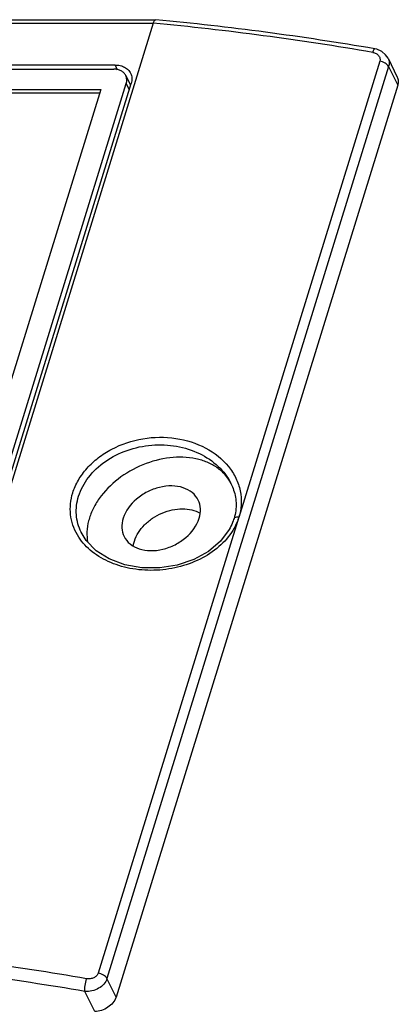
# Model space of a CAD drawing. Units: inches. Extents: x 453 to 751, y 22 to 375.
# Drawn here: x 681 to 701, y 159 to 213 of the extents above; entities that cross this region are included whole.
import ezdxf

# ---------------------------------------------------------------- set-up
doc = ezdxf.new("R2010")
doc.units = ezdxf.units.IN
doc.header["$LTSCALE"] = 5
doc.header["$MEASUREMENT"] = 0
doc.layers.add('AM_0', color=7, linetype='CONTINUOUS', lineweight=30)

msp = doc.modelspace()

# ---------------------------------------------------------------- linework, layer by layer
at = {"layer": 'AM_0'}
for p, q in [((636.394, 213.036), (687.947, 213.036)), ((687.948, 213.036), (687.953, 213.035)), ((636.228, 212.847), (687.808, 212.847)), ((687.808, 212.847), (672.219, 162.4)), ((700.148, 210.779), (692.467, 185.932)), ((700.599, 210.935), (701.102, 209.912)), ((636.835, 210.34), (685.652, 210.34)), ((685.722, 210.568), (636.906, 210.568)), ((700.63, 210.479), (685.283, 160.817)), ((685.722, 210.568), (685.846, 210.313)), ((700.63, 210.479), (701.125, 209.471)), ((686.307, 209.997), (686.57, 209.462)), ((636.865, 209.243), (684.944, 209.243)), ((672.775, 165.69), (686.331, 209.557)), ((673.044, 165.69), (686.599, 209.557)), ((684.944, 209.243), (674.003, 173.837)), ((701.125, 209.471), (685.778, 159.808)), ((686.331, 209.557), (686.495, 209.221)), ((684.889, 209.04), (636.994, 209.04)), ((684.882, 209.04), (636.994, 209.04)), ((692.04, 187.778), (692.041, 187.776)), ((692.04, 187.777), (692.12, 187.599)), ((692.12, 187.599), (692.153, 187.514)), ((692.469, 185.938), (684.801, 161.116)), ((683.878, 185.116), (683.876, 185.121)), ((685.778, 159.808), (685.283, 160.817)), ((684.615, 159.025), (684.077, 160.12))]:
    msp.add_line(p, q, dxfattribs=at)
for points in [[(700.599, 210.935), (700.469, 211.128), (700.258, 211.306), (699.994, 211.423), (699.872, 211.451)], [(691.989, 185.36), (691.946, 185.282), (691.466, 184.64), (690.812, 184.084), (690.015, 183.642), (689.114, 183.338), (688.155, 183.185), (687.184, 183.191), (686.253, 183.355), (685.41, 183.67), (684.699, 184.117), (684.151, 184.674), (683.876, 185.121)]]:
    msp.add_lwpolyline(points, dxfattribs=at)
for centre, radius, start, end in [((672.53, 51.439), 162.331, 80.30332, 84.54809), ((672.624, 52.857), 160.709, 80.27781, 84.57853), ((690.07, 186.782), 2.208, 26.2173, 26.7945), ((656.781, 0.502), 162.633, 80.30326, 84.55308), ((656.818, 0.592), 161.84, 80.30333, 84.54036)]:
    msp.add_arc(centre, radius, start, end, dxfattribs=at)
for points, knots in [([(687.808, 212.847), (687.816, 212.874), (687.834, 212.922), (687.871, 212.992), (687.918, 213.036), (687.948, 213.036)], [0, 0, 0, 0, 0.347473, 0.63099, 1, 1, 1, 1]), ([(699.872, 211.451), (699.863, 211.452), (699.84, 211.437), (699.802, 211.372), (699.778, 211.307), (699.763, 211.257)], [0, 0, 0, 0, 0.11234, 0.313373, 1, 1, 1, 1]), ([(699.763, 211.257), (699.826, 211.247), (699.945, 211.208), (700.088, 211.097), (700.169, 210.943), (700.163, 210.83), (700.148, 210.779)], [0, 0, 0, 0, 0.276348, 0.532514, 0.76901, 1, 1, 1, 1]), ([(700.63, 210.479), (700.591, 210.558), (700.437, 210.694), (700.252, 210.76), (700.148, 210.779)], [0, 0, 0, 0, 0.453996, 1, 1, 1, 1]), ([(700.599, 210.935), (700.633, 210.866), (700.674, 210.712), (700.653, 210.555), (700.63, 210.479)], [0, 0, 0, 0, 0.492164, 1, 1, 1, 1]), ([(686.307, 209.997), (686.281, 210.05), (686.209, 210.15), (686.054, 210.259), (685.863, 210.326), (685.724, 210.34), (685.652, 210.34)], [0, 0, 0, 0, 0.22686, 0.464999, 0.722169, 1, 1, 1, 1]), ([(685.722, 210.568), (685.816, 210.568), (685.998, 210.55), (686.246, 210.462), (686.447, 210.318), (686.54, 210.187), (686.573, 210.118)], [0, 0, 0, 0, 0.278129, 0.535071, 0.773122, 1, 1, 1, 1]), ([(686.331, 209.557), (686.354, 209.631), (686.376, 209.782), (686.339, 209.932), (686.307, 209.997)], [0, 0, 0, 0, 0.517359, 1, 1, 1, 1]), ([(686.573, 210.118), (686.612, 210.035), (686.658, 209.844), (686.628, 209.651), (686.599, 209.557)], [0, 0, 0, 0, 0.482642, 1, 1, 1, 1]), ([(701.101, 209.912), (701.133, 209.847), (701.171, 209.697), (701.148, 209.545), (701.125, 209.471)], [0, 0, 0, 0, 0.482641, 1, 1, 1, 1]), ([(683.417, 187.264), (683.492, 187.506), (683.707, 187.986), (684.184, 188.633), (684.803, 189.203), (685.792, 189.833), (687.229, 190.309), (689.023, 190.332), (690.673, 189.817), (691.768, 188.958), (692.327, 188.089), (692.571, 187.386), (692.627, 186.65), (692.54, 186.166), (692.467, 185.932)], [0, 0, 0, 0, 0.058057, 0.119102, 0.183102, 0.249595, 0.386504, 0.523368, 0.654119, 0.775352, 0.832815, 0.8887, 0.944028, 1, 1, 1, 1]), ([(683.734, 187.08), (683.849, 187.451), (684.245, 188.18), (685.18, 189.041), (686.375, 189.641), (687.714, 189.923), (689.072, 189.864), (690.329, 189.47), (691.372, 188.775), (691.87, 188.125), (692.04, 187.777)], [0, 0, 0, 0, 0.114348, 0.237973, 0.368947, 0.503231, 0.636419, 0.764844, 0.886169, 1, 1, 1, 1]), ([(692.04, 187.777), (691.955, 187.946), (691.737, 188.267), (691.293, 188.66), (690.746, 188.957), (689.886, 189.218), (688.665, 189.246), (687.201, 188.852), (685.869, 188.086), (684.981, 187.191), (684.496, 186.38), (684.265, 185.766), (684.168, 185.153), (684.197, 184.75), (684.235, 184.56)], [0, 0, 0, 0, 0.051818, 0.10521, 0.161392, 0.22106, 0.350548, 0.490334, 0.632345, 0.767708, 0.830937, 0.890532, 0.946654, 1, 1, 1, 1]), ([(683.673, 184.978), (683.573, 185.148), (683.408, 185.506), (683.28, 186.084), (683.277, 186.68), (683.358, 187.072), (683.417, 187.264)], [0, 0, 0, 0, 0.249547, 0.49638, 0.745191, 1, 1, 1, 1]), ([(690.256, 186.874), (690.18, 187.029), (689.943, 187.319), (689.426, 187.584), (688.802, 187.675), (688.131, 187.592), (687.47, 187.344), (686.718, 186.851), (686.289, 186.289), (686.164, 185.883)], [0, 0, 0, 0, 0.102456, 0.21314, 0.335922, 0.469581, 0.609322, 0.748656, 1, 1, 1, 1]), ([(692.153, 187.514), (692.246, 187.262), (692.369, 186.711), (692.291, 186.147), (692.206, 185.874)], [0, 0, 0, 0, 0.484137, 1, 1, 1, 1]), ([(683.876, 185.121), (683.731, 185.418), (683.548, 186.08), (683.635, 186.759), (683.734, 187.08)], [0, 0, 0, 0, 0.495894, 1, 1, 1, 1]), ([(690.308, 185.883), (690.36, 186.049), (690.411, 186.39), (690.328, 186.728), (690.256, 186.874)], [0, 0, 0, 0, 0.517435, 1, 1, 1, 1]), ([(686.774, 184.64), (686.876, 184.972), (687.192, 185.441), (687.763, 185.906), (688.279, 186.185), (688.833, 186.36), (689.541, 186.44), (690.078, 186.329), (690.363, 186.161)], [0, 0, 0, 0, 0.240042, 0.372536, 0.508143, 0.642447, 0.771287, 1, 1, 1, 1]), ([(686.164, 185.883), (686.112, 185.716), (686.061, 185.375), (686.144, 185.038), (686.216, 184.892)], [0, 0, 0, 0, 0.517435, 1, 1, 1, 1]), ([(686.216, 184.892), (686.292, 184.736), (686.529, 184.446), (687.046, 184.182), (687.67, 184.091), (688.341, 184.174), (689.002, 184.422), (689.754, 184.915), (690.183, 185.477), (690.308, 185.883)], [0, 0, 0, 0, 0.102456, 0.21314, 0.335922, 0.469581, 0.609322, 0.748656, 1, 1, 1, 1]), ([(692.206, 185.874), (692.192, 185.83), (692.132, 185.654), (692.055, 185.484), (691.989, 185.36)], [0, 0, 0, 0, 0.244347, 1, 1, 1, 1]), ([(692.469, 185.938), (692.45, 185.877), (692.363, 185.629), (692.244, 185.392), (692.14, 185.224)], [0, 0, 0, 0, 0.246136, 1, 1, 1, 1]), ([(692.467, 185.938), (692.439, 185.943), (692.35, 185.952), (692.241, 185.927), (692.206, 185.874)], [0, 0, 0, 0, 0.307238, 1, 1, 1, 1]), ([(692.14, 185.224), (691.937, 184.894), (691.402, 184.28), (690.357, 183.605), (689.138, 183.173), (687.837, 183.005), (686.546, 183.108), (685.357, 183.475), (684.356, 184.09), (683.855, 184.668), (683.673, 184.978)], [0, 0, 0, 0, 0.118632, 0.245105, 0.377319, 0.511706, 0.644177, 0.770963, 0.889583, 1, 1, 1, 1]), ([(686.713, 184.351), (686.715, 184.375), (686.729, 184.473), (686.752, 184.569), (686.774, 184.64)], [0, 0, 0, 0, 0.245611, 1, 1, 1, 1]), ([(684.801, 161.116), (684.784, 161.062), (684.718, 160.957), (684.563, 160.851), (684.373, 160.798), (684.239, 160.8), (684.174, 160.811)], [0, 0, 0, 0, 0.225983, 0.473144, 0.735359, 1, 1, 1, 1]), ([(685.283, 160.817), (685.244, 160.895), (685.09, 161.031), (684.905, 161.098), (684.801, 161.116)], [0, 0, 0, 0, 0.453996, 1, 1, 1, 1]), ([(684.077, 160.12), (684.073, 160.168), (684.076, 160.277), (684.1, 160.51), (684.137, 160.692), (684.174, 160.811)], [0, 0, 0, 0, 0.206229, 0.467488, 1, 1, 1, 1]), ([(685.283, 160.817), (685.25, 160.709), (685.124, 160.498), (684.832, 160.267), (684.469, 160.128), (684.206, 160.108), (684.077, 160.12)], [0, 0, 0, 0, 0.22745, 0.477602, 0.74032, 1, 1, 1, 1]), ([(685.778, 159.808), (685.708, 159.583), (685.441, 159.282), (684.997, 159.069), (684.74, 159.025), (684.615, 159.025)], [0, 0, 0, 0, 0.48037, 0.745075, 1, 1, 1, 1])]:
    msp.add_open_spline(points, degree=3, knots=knots, dxfattribs=at)

doc.saveas('drawing.dxf')
